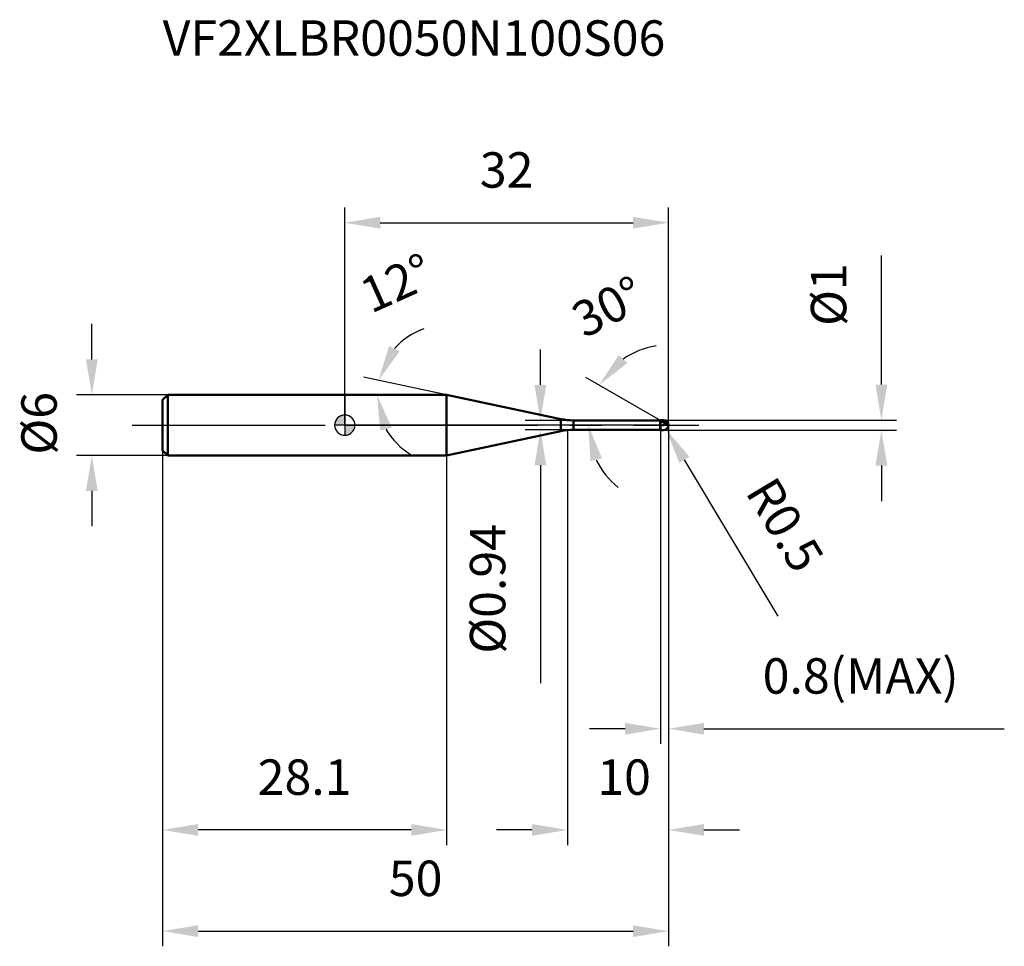
# Model space of a CAD drawing. Units: millimetres. Extents: x -32.1 to 65.2, y -51.5 to 40.1.
import ezdxf

# ---------------------------------------------------------------- set-up
doc = ezdxf.new("R2010")
doc.units = ezdxf.units.MM
doc.linetypes.add('CENTER2', pattern=[28.575, 19.05, -3.175, 3.175, -3.175])
for name, color, linetype, lineweight in [('1', 4, 'Continuous', 50), ('2', 7, 'Continuous', 25), ('4', 2, 'CENTER2', 25), ('cut', 1, 'Continuous', 25), ('nocut', 7, 'Continuous', 25), ('sk1', 4, 'Continuous', 50), ('sk2', 7, 'Continuous', 25), ('sk4', 2, 'CENTER2', 25), ('sk6', 5, 'Continuous', 35)]:
    doc.layers.add(name, color=color, linetype=linetype, lineweight=lineweight)
doc.layers.add('7', color=5, linetype='Continuous')
doc.styles.add('simplex', font='txt.shx', dxfattribs={"height": 3.5})
doc.styles.get("Standard").update_dxf_attribs({"font": 'txt.shx', "bigfont": '@extfont2.shx'})
doc.dimstyles.new('コピー - ISO-25', dxfattribs={"dimscale": 0, "dimtxt": 3.5, "dimasz": 3.5, "dimexe": 1.5, "dimexo": 0, "dimgap": 2.3, "dimtad": 1, "dimdsep": 46, "dimtxsty": 'simplex', "dimcen": 0.09, "dimclrd": 256, "dimclre": 256, "dimclrt": 256, "dimadec": 0, "dimazin": 0, "dimtfac": 1, "dimtofl": 0, "dimtmove": 0, "dimatfit": 3, "dimfxl": 1, "dimtolj": 1, "dimlwd": -1, "dimlwe": -1, "dimarcsym": 0})

# ---------------------------------------------------------------- blocks, each defined once
blk = doc.blocks.new('zero block')
h = blk.add_hatch(color=7)
h.paths.add_polyline_path([(0, 1, 0.414214), (-1, 0), (0, 0)])
h.paths.add_polyline_path([(1, 0), (0, 0), (0, -1, 0.414214)])
at = {"color": 7, "ltscale": 0.2}
for p, q in [((0, -1), (0, 1)), ((-1, 0), (1, 0))]:
    blk.add_line(p, q, dxfattribs=at)
for start, end in [(90, 180), (0, 90), (180, 270), (270, 0)]:
    blk.add_arc((0, 0), 1, start, end, dxfattribs=at)
blk = doc.blocks.new('*D3')
at = {"layer": '2'}
for p, q in [((32, 0), (32, -41.5)), ((22, -0.5), (22, -41.5)), ((18.5, -40), (15, -40)), ((35.5, -40), (39, -40))]:
    blk.add_line(p, q, dxfattribs=at)
for points in [[(18.5, -40.583), (18.5, -39.417), (22, -40)], [(35.5, -39.417), (35.5, -40.583), (32, -40)]]:
    blk.add_solid(points, dxfattribs=at)
at = {"layer": 'Defpoints', "color": 0}
for p in [(32, 0), (22, -0.5), (22, -40)]:
    blk.add_point(p, dxfattribs=at)
at = {"layer": '2', "insert": (24.958, -33.033), "char_height": 3.5, "attachment_point": 1, "line_spacing_factor": 0.9, "style": 'simplex'}
blk.add_mtext('\\A1;10', dxfattribs=at)
blk = doc.blocks.new('*D13')
at = {"layer": '2'}
for p, q in [((53.033, 4), (53.033, 16.767)), ((31.5, 0.5), (54.533, 0.5)), ((31.5, -0.5), (54.533, -0.5)), ((53.033, -4), (53.033, -7.5))]:
    blk.add_line(p, q, dxfattribs=at)
for points in [[(52.45, 4), (53.617, 4), (53.033, 0.5)], [(53.617, -4), (52.45, -4), (53.033, -0.5)]]:
    blk.add_solid(points, dxfattribs=at)
at = {"layer": 'Defpoints', "color": 0}
for p in [(31.5, 0.5), (53.033, 0.5), (31.5, -0.5)]:
    blk.add_point(p, dxfattribs=at)
at = {"layer": '2', "insert": (46.067, 9.8), "char_height": 3.5, "attachment_point": 1, "rotation": 90, "line_spacing_factor": 0.9, "style": 'simplex'}
blk.add_mtext('\\A1;%%c1', dxfattribs=at)
blk = doc.blocks.new('*D4')
at = {"layer": '2'}
for p, q in [((31.41, 0), (31.59, 0)), ((31.5, -0.09), (31.5, 0.09)), ((42.845, -18.869), (33.561, -3.428))]:
    blk.add_line(p, q, dxfattribs=at)
blk.add_solid([(34.061, -3.127), (33.061, -3.729), (31.758, -0.429)], dxfattribs=at)
at = {"layer": 'Defpoints', "color": 0}
for p in [(31.5, 0), (31.758, -0.429)]:
    blk.add_point(p, dxfattribs=at)
at = {"layer": '2', "insert": (42.52, -4.809), "char_height": 3.5, "attachment_point": 1, "rotation": 301.01681, "line_spacing_factor": 0.9, "style": 'simplex'}
blk.add_mtext('\\A1;R0.5', dxfattribs=at)
blk = doc.blocks.new('*D5')
at = {"layer": '2'}
for p, q in [((10.066, 3), (1.865, 4.743)), ((0.203, 3), (4.682, 3))]:
    blk.add_line(p, q, dxfattribs=at)
for start, end in [(109.09121, 138.5456), (209.4544, 238.90879)]:
    blk.add_arc((10.066, 3), 6.884, start, end, dxfattribs=at)
for points in [[(4.386, 7.82), (5.428, 7.295), (3.332, 4.431)], [(4.636, -0.237), (3.508, -0.533), (3.182, 3)]]:
    blk.add_solid(points, dxfattribs=at)
at = {"layer": 'Defpoints', "color": 0}
for p in [(0, 3), (0.203, 3), (3.199, 3.48), (10.066, 3), (10.265, 2.958)]:
    blk.add_point(p, dxfattribs=at)
at = {"layer": '2', "insert": (4.383, 15.631), "char_height": 3.5, "attachment_point": 2, "rotation": 24.22446, "line_spacing_factor": 0.9, "style": 'simplex'}
blk.add_mtext('\\A1;12%%d', dxfattribs=at)
blk = doc.blocks.new('*D6')
at = {"layer": '2'}
for p, q in [((31.2, 0.462), (23.836, 4.713)), ((32, 0), (22.573, 0))]:
    blk.add_line(p, q, dxfattribs=at)
for start, end in [(98.98133, 124.49066), (205.50934, 231.01867)]:
    blk.add_arc((32, 0), 7.927, start, end, dxfattribs=at)
for points in [[(27.083, 6.929), (27.94, 6.137), (25.135, 3.963)], [(25.415, -3.285), (24.277, -3.542), (24.073, 0)]]:
    blk.add_solid(points, dxfattribs=at)
at = {"layer": 'Defpoints', "color": 0}
for p in [(24.194, 1.376), (31.2, 0.462), (31.33, 0.387), (32, 0), (32.15, 0)]:
    blk.add_point(p, dxfattribs=at)
at = {"layer": '2', "insert": (25.227, 13.264), "char_height": 3.5, "attachment_point": 2, "rotation": 27.05012, "line_spacing_factor": 0.9, "style": 'simplex'}
blk.add_mtext('\\A1;30%%d', dxfattribs=at)
blk = doc.blocks.new('*D7')
at = {"layer": '2'}
for p, q in [((32, 0), (32, -31.5)), ((31.2, -0.5), (31.2, -31.5)), ((27.7, -30), (24.2, -30)), ((35.5, -30), (65.183, -30))]:
    blk.add_line(p, q, dxfattribs=at)
for points in [[(27.7, -30.583), (27.7, -29.417), (31.2, -30)], [(35.5, -29.417), (35.5, -30.583), (32, -30)]]:
    blk.add_solid(points, dxfattribs=at)
at = {"layer": 'Defpoints', "color": 0}
for p in [(32, 0), (31.2, -0.5), (32, -30)]:
    blk.add_point(p, dxfattribs=at)
at = {"layer": '2', "insert": (41.3, -23.033), "char_height": 3.5, "attachment_point": 1, "line_spacing_factor": 0.9, "style": 'simplex'}
blk.add_mtext('\\A1;0.8(MAX)', dxfattribs=at)
blk = doc.blocks.new('*D8')
at = {"layer": 'Defpoints', "color": 0}
for p in [(-25, 3), (-17.5, 3), (-17.5, -3)]:
    blk.add_point(p, dxfattribs=at)
at = {"layer": 'sk2'}
for p, q in [((-25, 6.5), (-25, 10)), ((-17.5, 3), (-26.5, 3)), ((-17.5, -3), (-26.5, -3)), ((-25, -6.5), (-25, -10))]:
    blk.add_line(p, q, dxfattribs=at)
for points in [[(-25.583, 6.5), (-24.417, 6.5), (-25, 3)], [(-24.417, -6.5), (-25.583, -6.5), (-25, -3)]]:
    blk.add_solid(points, dxfattribs=at)
at = {"layer": 'sk2', "insert": (-31.967, -2.917), "char_height": 3.5, "attachment_point": 1, "rotation": 90, "line_spacing_factor": 0.9, "style": 'simplex'}
blk.add_mtext('\\A1;%%c6', dxfattribs=at)
blk = doc.blocks.new('*D9')
at = {"layer": 'Defpoints', "color": 0}
for p in [(32, 0), (-18, -2.5), (32, -50)]:
    blk.add_point(p, dxfattribs=at)
at = {"layer": 'sk2'}
for p, q in [((32, 0), (32, -51.5)), ((-18, -2.5), (-18, -51.5)), ((-14.5, -50), (28.5, -50))]:
    blk.add_line(p, q, dxfattribs=at)
for points in [[(-14.5, -49.417), (-14.5, -50.583), (-18, -50)], [(28.5, -50.583), (28.5, -49.417), (32, -50)]]:
    blk.add_solid(points, dxfattribs=at)
at = {"layer": 'sk2', "insert": (7, -43.033), "char_height": 3.5, "attachment_point": 2, "line_spacing_factor": 0.9, "style": 'simplex'}
blk.add_mtext('\\A1;50', dxfattribs=at)
blk = doc.blocks.new('*D10')
at = {"layer": 'Defpoints', "color": 0}
for p in [(-18, -2.5), (10.066, -3), (-18, -40)]:
    blk.add_point(p, dxfattribs=at)
at = {"layer": 'sk2'}
for p, q in [((-18, -2.5), (-18, -41.5)), ((10.066, -3), (10.066, -41.5)), ((6.566, -40), (-14.5, -40))]:
    blk.add_line(p, q, dxfattribs=at)
for points in [[(-14.5, -39.417), (-14.5, -40.583), (-18, -40)], [(6.566, -40.583), (6.566, -39.417), (10.066, -40)]]:
    blk.add_solid(points, dxfattribs=at)
at = {"layer": 'sk2', "insert": (-3.967, -33.033), "char_height": 3.5, "attachment_point": 2, "line_spacing_factor": 0.9, "style": 'simplex'}
blk.add_mtext('\\A1;28.1', dxfattribs=at)
blk = doc.blocks.new('*D11')
at = {"layer": '2'}
for p, q in [((0, 0), (0, 21.5)), ((32, 0), (32, 21.5)), ((3.5, 20), (28.5, 20))]:
    blk.add_line(p, q, dxfattribs=at)
for points in [[(3.5, 20.583), (3.5, 19.417), (0, 20)], [(28.5, 19.417), (28.5, 20.583), (32, 20)]]:
    blk.add_solid(points, dxfattribs=at)
at = {"layer": 'Defpoints', "color": 0}
for p in [(32, 20), (0, 0), (32, 0)]:
    blk.add_point(p, dxfattribs=at)
at = {"layer": '2', "insert": (16, 26.967), "char_height": 3.5, "attachment_point": 2, "line_spacing_factor": 0.9, "style": 'simplex'}
blk.add_mtext('\\A1;32', dxfattribs=at)
blk = doc.blocks.new('*D12')
at = {"layer": '2'}
for p, q in [((19.333, 3.97), (19.333, 7.47)), ((22.599, 0.47), (17.833, 0.47)), ((22.599, -0.47), (17.833, -0.47)), ((19.333, -3.97), (19.333, -25.487))]:
    blk.add_line(p, q, dxfattribs=at)
for points in [[(18.75, 3.97), (19.917, 3.97), (19.333, 0.47)], [(18.75, -3.97), (19.917, -3.97), (19.333, -0.47)]]:
    blk.add_solid(points, dxfattribs=at)
at = {"layer": 'Defpoints', "color": 0}
for p in [(22.599, 0.47), (19.333, -0.47), (22.599, -0.47)]:
    blk.add_point(p, dxfattribs=at)
at = {"layer": '2', "insert": (12.367, -9.77), "char_height": 3.5, "attachment_point": 3, "rotation": 90, "line_spacing_factor": 0.9, "style": 'simplex'}
blk.add_mtext('\\A1;%%c0.94', dxfattribs=at)

msp = doc.modelspace()

# ---------------------------------------------------------------- linework, layer by layer
at = {"layer": '1'}
for p, q in [((10.066, 3), (0, 3)), ((10.066, 3), (10.066, -3)), ((21.352, 0.601), (10.066, 3)), ((21.352, 0.601), (21.352, -0.601)), ((22.599, 0.47), (31.17, 0.47)), ((22.599, 0.47), (22.599, -0.47)), ((31.2, 0.5), (31.17, 0.47)), ((31.17, 0.47), (31.17, -0.47)), ((31.2, 0.5), (31.5, 0.5)), ((31.2, 0.5), (31.2, -0.5)), ((32, 0), (31.2, 0.462)), ((10.066, -3), (21.352, -0.601)), ((31.17, -0.47), (22.599, -0.47)), ((31.17, -0.47), (31.2, -0.5)), ((31.5, -0.5), (31.2, -0.5)), ((0, -3), (10.066, -3))]:
    msp.add_line(p, q, dxfattribs=at)
for centre, radius, start, end in [((22.599, 6.47), 6, 258, 270), ((31.5, 0), 0.5, 270, 90), ((22.599, -6.47), 6, 90, 102)]:
    msp.add_arc(centre, radius, start, end, dxfattribs=at)
at = {"layer": '4'}
msp.add_line((0, 0), (35, 0), dxfattribs=at)
at = {"layer": '7'}
for p, q in [((31.2, 0.5), (31.5, 0.5)), ((31.2, 0.5), (31.2, -0.5)), ((31.5, -0.5), (31.2, -0.5))]:
    msp.add_line(p, q, dxfattribs=at)
msp.add_arc((31.5, 0), 0.5, 270, 90, dxfattribs=at)
at = {"layer": 'cut'}
for p, q in [((31.5, 0.5), (31.2, 0.5)), ((31.2, 0.5), (31.2, 0)), ((31.2, 0), (32, 0))]:
    msp.add_line(p, q, dxfattribs=at)
msp.add_arc((31.5, 0), 0.5, 0, 90, dxfattribs=at)
at = {"layer": 'nocut'}
for p, q in [((0, 3), (0, 0)), ((10.066, 3), (0, 3)), ((21.352, 0.601), (10.066, 3)), ((31.2, 0), (0, 0)), ((22.599, 0.47), (31.17, 0.47)), ((31.2, 0.5), (31.17, 0.47)), ((31.2, 0.5), (31.2, 0))]:
    msp.add_line(p, q, dxfattribs=at)
msp.add_arc((22.599, 6.47), 6, 258, 270, dxfattribs=at)
at = {"layer": 'sk1'}
for p, q in [((-18, 2.5), (-17.5, 3)), ((-17.5, 3), (-17.5, -3)), ((0, 3), (-17.5, 3)), ((-18, 2.5), (-18, -2.5)), ((-18, -2.5), (-17.5, -3)), ((-17.5, -3), (0, -3))]:
    msp.add_line(p, q, dxfattribs=at)
at = {"layer": 'sk4'}
msp.add_line((-21, 0), (0, 0), dxfattribs=at)

# ---------------------------------------------------------------- block references
at = {"rotation": 180}
msp.add_blockref('zero block', (0, 0), dxfattribs=at)

# ---------------------------------------------------------------- texts
at = {"layer": 'sk6', "insert": (-18, 40), "char_height": 3.5, "width": 53.55, "attachment_point": 1, "line_spacing_factor": 0.9}
msp.add_mtext('VF2XLBR0050N100S06', dxfattribs=at)

# ---------------------------------------------------------------- dimensions: what is measured, and where the dimension line sits
at = {"layer": '2'}
dim = msp.add_linear_dim(base=(32, 20), p1=(0, 0), p2=(32, 0), dimstyle='コピー - ISO-25', override={"dimscale": 1, "dimpost": '<>'}, dxfattribs=at)
dim.commit()
dim.dimension.update_dxf_attribs({"geometry": '*D11', "text_midpoint": (16, 20), "dimtype": 160})
for base, line1, line2, picture, middle in [((3.199, 3.48), ((10.265, 2.958), (10.066, 3)), ((0.203, 3), (0, 3)), '*D5', (7.241, 9.278)), ((24.194, 1.376), ((31.33, 0.387), (31.2, 0.462)), ((32.15, 0), (32, 0)), '*D6', (28.395, 7.059))]:
    dim = msp.add_angular_dim_2l(base=base, line1=line1, line2=line2, dimstyle='コピー - ISO-25', override={"dimscale": 1, "dimpost": '<>'}, dxfattribs=at)
    dim.commit()
    dim.dimension.update_dxf_attribs({"geometry": picture, "text_midpoint": middle, "dimtype": 162})
for base, p1, p2, angle, override, picture, middle in [((53.033, 0.5), (31.5, -0.5), (31.5, 0.5), 90, {"dimscale": 1, "dimpost": '<>'}, '*D13', (53.033, 12.133)), ((19.333, -0.47), (22.599, 0.47), (22.599, -0.47), 270, {"dimscale": 1, "dimgap": 2.3, "dimtad": 1, "dimdec": 2, "dimlfac": 1, "dimpost": '<>', "dimse1": 0, "dimse2": 0, "dimsd1": 0, "dimsd2": 0, "dimtofl": 0}, '*D12', (19.333, -16.478))]:
    dim = msp.add_linear_dim(base=base, p1=p1, p2=p2, angle=angle, text='%%c<>', dimstyle='コピー - ISO-25', override=override, dxfattribs=at)
    dim.commit()
    dim.dimension.update_dxf_attribs({"geometry": picture, "text_midpoint": middle, "dimtype": 160})
dim = msp.add_linear_dim(base=(22, -40), p1=(32, 0), p2=(22, -0.5), angle=180, dimstyle='コピー - ISO-25', override={"dimscale": 1, "dimpost": '<>'}, dxfattribs=at)
dim.commit()
dim.dimension.update_dxf_attribs({"geometry": '*D3', "text_midpoint": (27, -40), "dimtype": 160})
dim = msp.add_linear_dim(base=(32, -30), p1=(31.2, -0.5), p2=(32, 0), text='<>(MAX)', dimstyle='コピー - ISO-25', override={"dimscale": 1, "dimpost": '<>'}, dxfattribs=at)
dim.commit()
dim.dimension.update_dxf_attribs({"geometry": '*D7', "text_midpoint": (52.092, -30), "dimtype": 160})
dim = msp.add_radius_dim(center=(31.5, 0), mpoint=(31.758, -0.429), text='R<>', dimstyle='コピー - ISO-25', override={"dimscale": 1, "dimpost": '<>'}, dxfattribs=at)
dim.commit()
dim.dimension.update_dxf_attribs({"geometry": '*D4', "text_midpoint": (39.15, -7.628), "dimtype": 164})
at = {"layer": 'sk2'}
dim = msp.add_linear_dim(base=(-25, 3), p1=(-17.5, -3), p2=(-17.5, 3), angle=90, text='%%c<>', dimstyle='コピー - ISO-25', override={"dimscale": 1, "dimdec": 1}, dxfattribs=at)
dim.commit()
dim.dimension.update_dxf_attribs({"geometry": '*D8', "text_midpoint": (-25, 0), "dimtype": 160})
dim = msp.add_linear_dim(base=(32, -50), p1=(-18, -2.5), p2=(32, 0), dimstyle='コピー - ISO-25', override={"dimscale": 1, "dimdec": 1}, dxfattribs=at)
dim.commit()
dim.dimension.update_dxf_attribs({"geometry": '*D9', "text_midpoint": (7, -50), "dimtype": 160})
dim = msp.add_linear_dim(base=(-18, -40), p1=(10.066, -3), p2=(-18, -2.5), angle=180, dimstyle='コピー - ISO-25', override={"dimscale": 1, "dimdec": 1}, dxfattribs=at)
dim.commit()
dim.dimension.update_dxf_attribs({"geometry": '*D10', "text_midpoint": (-3.967, -40), "dimtype": 160})

doc.saveas('drawing.dxf')
